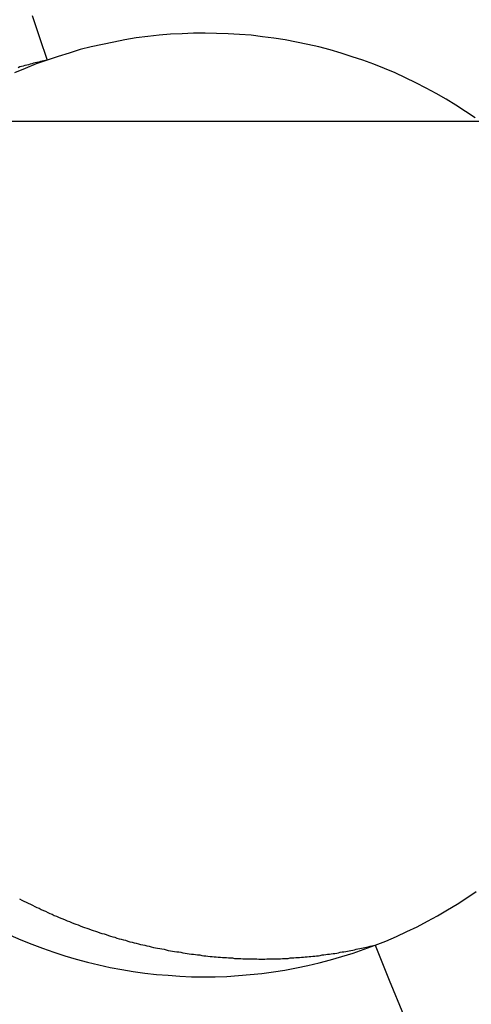
# Model space of a CAD drawing. Extents: x -438 to 252, y -458 to 0.
# Drawn here: x -341 to -340, y -113 to -110 of the extents above; entities that cross this region are included whole.
import ezdxf

# ---------------------------------------------------------------- set-up
doc = ezdxf.new("R2010")
doc.units = 0
doc.header["$LTSCALE"] = 20
doc.linetypes.add('VERDECKT', pattern=[0.375, 0.25, -0.125])
doc.layers.get('0').update_dxf_attribs({"linetype": 'CONTINUOUS'})
doc.layers.add('STEMPEL', color=3, linetype='CONTINUOUS')

# ---------------------------------------------------------------- blocks, each defined once
blk = doc.blocks.new('A$CCC7E0C47')
at = {"color": 1, "linetype": 'VERDECKT', "extrusion": (2e-16, 1, -2e-16)}
for p in [(-30.2201, -110.5), (-30.2201, -110.5), (-29.8009, -110.5)]:
    blk.add_line(p, (-66.5, -110.5), dxfattribs=at)
at = {"color": 1, "linetype": 'VERDECKT'}
for points in [[(-41.0244, -110.218, 0), (-41.0045, -110.277, 0), (-40.9845, -110.337, 0)], [(-41.0244, -110.218, 0), (-41.0045, -110.277, 0), (-40.9845, -110.337, 0)], [(-40.114, -112.688, 0), (-40.0857, -112.677, 0), (-40.0576, -112.665, 0), (-40.0299, -112.652, 0), (-40.0024, -112.639, 0), (-39.9753, -112.624, 0), (-39.9486, -112.61, 0), (-39.9222, -112.594, 0), (-39.8962, -112.579, 0), (-39.8706, -112.562, 0), (-39.8454, -112.545, 0)], [(-39.8485, -110.49, 0), (-39.8738, -110.473, 0), (-39.8994, -110.457, 0), (-39.9255, -110.441, 0), (-39.9519, -110.426, 0), (-39.9787, -110.411, 0), (-40.0059, -110.397, 0), (-40.0333, -110.384, 0), (-40.0611, -110.371, 0), (-40.0892, -110.359, 0), (-40.1176, -110.348, 0), (-40.1462, -110.337, 0), (-40.1751, -110.328, 0), (-40.2042, -110.318, 0), (-40.2336, -110.31, 0), (-40.2631, -110.302, 0), (-40.2928, -110.295, 0), (-40.3227, -110.289, 0), (-40.3527, -110.283, 0), (-40.3828, -110.279, 0), (-40.4131, -110.275, 0), (-40.4434, -110.271, 0), (-40.4738, -110.269, 0), (-40.5043, -110.267, 0), (-40.5348, -110.266, 0), (-40.5653, -110.265, 0), (-40.5958, -110.265, 0), (-40.6263, -110.267, 0), (-40.6568, -110.268, 0), (-40.6872, -110.271, 0), (-40.7175, -110.274, 0), (-40.7478, -110.278, 0), (-40.7779, -110.283, 0), (-40.8079, -110.289, 0), (-40.8378, -110.295, 0), (-40.8675, -110.302, 0), (-40.8971, -110.309, 0), (-40.9264, -110.318, 0), (-40.9556, -110.327, 0), (-40.9845, -110.337, 0)], [(-40.114, -112.688, 0), (-40.0857, -112.677, 0), (-40.0576, -112.665, 0), (-40.0299, -112.652, 0), (-40.0024, -112.639, 0), (-39.9753, -112.624, 0), (-39.9486, -112.61, 0), (-39.9222, -112.594, 0), (-39.8962, -112.579, 0), (-39.8706, -112.562, 0), (-39.8454, -112.545, 0)], [(-39.8485, -110.49, 0), (-39.8738, -110.473, 0), (-39.8994, -110.457, 0), (-39.9255, -110.441, 0), (-39.9519, -110.426, 0), (-39.9787, -110.411, 0), (-40.0059, -110.397, 0), (-40.0333, -110.384, 0), (-40.0611, -110.371, 0), (-40.0892, -110.359, 0), (-40.1176, -110.348, 0), (-40.1462, -110.337, 0), (-40.1751, -110.328, 0), (-40.2042, -110.318, 0), (-40.2336, -110.31, 0), (-40.2631, -110.302, 0), (-40.2928, -110.295, 0), (-40.3227, -110.289, 0), (-40.3527, -110.283, 0), (-40.3828, -110.279, 0), (-40.4131, -110.275, 0), (-40.4434, -110.271, 0), (-40.4738, -110.269, 0), (-40.5043, -110.267, 0), (-40.5348, -110.266, 0), (-40.5653, -110.265, 0), (-40.5958, -110.265, 0), (-40.6263, -110.267, 0), (-40.6568, -110.268, 0), (-40.6872, -110.271, 0), (-40.7175, -110.274, 0), (-40.7478, -110.278, 0), (-40.7779, -110.283, 0), (-40.8079, -110.289, 0), (-40.8378, -110.295, 0), (-40.8675, -110.302, 0), (-40.8971, -110.309, 0), (-40.9264, -110.318, 0), (-40.9556, -110.327, 0), (-40.9845, -110.337, 0)], [(-40.9845, -110.337, 0), (-41.0136, -110.347, 0), (-41.0426, -110.359, 0), (-41.0712, -110.371, 0)], [(-41.0827, -112.661, 0), (-41.0542, -112.674, 0), (-41.0254, -112.685, 0), (-40.9964, -112.696, 0), (-40.967, -112.707, 0), (-40.9374, -112.716, 0), (-40.9076, -112.725, 0), (-40.8776, -112.733, 0), (-40.8474, -112.74, 0), (-40.817, -112.747, 0), (-40.7865, -112.753, 0), (-40.7558, -112.758, 0), (-40.725, -112.762, 0), (-40.6941, -112.766, 0), (-40.6632, -112.768, 0), (-40.6321, -112.77, 0), (-40.6011, -112.772, 0), (-40.57, -112.772, 0), (-40.5389, -112.772, 0), (-40.5078, -112.771, 0), (-40.4768, -112.769, 0), (-40.4458, -112.766, 0), (-40.4149, -112.763, 0), (-40.3841, -112.759, 0), (-40.3534, -112.754, 0), (-40.3228, -112.748, 0), (-40.2924, -112.742, 0), (-40.2621, -112.735, 0), (-40.232, -112.727, 0), (-40.2022, -112.718, 0), (-40.1725, -112.709, 0), (-40.1431, -112.699, 0), (-40.114, -112.688, 0)], [(-40.9845, -110.337, 0), (-41.0136, -110.347, 0), (-41.0426, -110.359, 0), (-41.0712, -110.371, 0)], [(-41.0827, -112.661, 0), (-41.0542, -112.674, 0), (-41.0254, -112.685, 0), (-40.9964, -112.696, 0), (-40.967, -112.707, 0), (-40.9374, -112.716, 0), (-40.9076, -112.725, 0), (-40.8776, -112.733, 0), (-40.8474, -112.74, 0), (-40.817, -112.747, 0), (-40.7865, -112.753, 0), (-40.7558, -112.758, 0), (-40.725, -112.762, 0), (-40.6941, -112.766, 0), (-40.6632, -112.768, 0), (-40.6321, -112.77, 0), (-40.6011, -112.772, 0), (-40.57, -112.772, 0), (-40.5389, -112.772, 0), (-40.5078, -112.771, 0), (-40.4768, -112.769, 0), (-40.4458, -112.766, 0), (-40.4149, -112.763, 0), (-40.3841, -112.759, 0), (-40.3534, -112.754, 0), (-40.3228, -112.748, 0), (-40.2924, -112.742, 0), (-40.2621, -112.735, 0), (-40.232, -112.727, 0), (-40.2022, -112.718, 0), (-40.1725, -112.709, 0), (-40.1431, -112.699, 0), (-40.114, -112.688, 0)], [(-40.114, -112.688, 0), (-40.0765, -112.781, 0), (-40.0388, -112.873, 0)], [(-40.114, -112.688, 0), (-40.0765, -112.781, 0), (-40.0388, -112.873, 0)]]:
    blk.add_polyline3d(points, dxfattribs=at)
at = {"color": 1}
for points in [[(-40.9845, -110.337, 0), (-40.989, -110.338, 0), (-40.9935, -110.339, 0), (-40.998, -110.34, 0), (-41.0025, -110.341, 0), (-41.007, -110.342, 0), (-41.0116, -110.343, 0), (-41.0161, -110.344, 0), (-41.0206, -110.345, 0), (-41.0251, -110.347, 0), (-41.0297, -110.348, 0), (-41.0342, -110.349, 0), (-41.0387, -110.35, 0), (-41.0433, -110.351, 0), (-41.0478, -110.353, 0), (-41.0523, -110.354, 0), (-41.0569, -110.355, 0), (-41.0614, -110.357, 0)], [(-41.0576, -112.565, 0), (-41.0519, -112.568, 0), (-41.0461, -112.571, 0), (-41.0404, -112.574, 0), (-41.0346, -112.576, 0), (-41.0289, -112.579, 0), (-41.0231, -112.582, 0), (-41.0174, -112.585, 0), (-41.0116, -112.588, 0), (-41.0059, -112.59, 0), (-41.0001, -112.593, 0), (-40.9943, -112.596, 0), (-40.9886, -112.598, 0), (-40.9828, -112.601, 0), (-40.9771, -112.604, 0), (-40.9713, -112.606, 0), (-40.9656, -112.609, 0), (-40.9598, -112.611, 0), (-40.9541, -112.614, 0), (-40.9483, -112.616, 0), (-40.9425, -112.618, 0), (-40.9368, -112.621, 0), (-40.931, -112.623, 0), (-40.9253, -112.625, 0), (-40.9195, -112.628, 0), (-40.9138, -112.63, 0), (-40.908, -112.632, 0), (-40.9023, -112.634, 0), (-40.8965, -112.637, 0), (-40.8908, -112.639, 0), (-40.885, -112.641, 0), (-40.8793, -112.643, 0), (-40.8735, -112.645, 0), (-40.8678, -112.647, 0), (-40.8621, -112.649, 0), (-40.8563, -112.651, 0), (-40.8506, -112.653, 0), (-40.8449, -112.655, 0), (-40.8391, -112.657, 0), (-40.8334, -112.658, 0), (-40.8277, -112.66, 0), (-40.8219, -112.662, 0), (-40.8162, -112.664, 0), (-40.8105, -112.666, 0), (-40.8048, -112.667, 0), (-40.7991, -112.669, 0), (-40.7934, -112.671, 0), (-40.7877, -112.672, 0), (-40.782, -112.674, 0), (-40.7763, -112.675, 0), (-40.7706, -112.677, 0), (-40.7649, -112.679, 0), (-40.7592, -112.68, 0), (-40.7535, -112.682, 0), (-40.7478, -112.683, 0), (-40.7421, -112.684, 0), (-40.7365, -112.686, 0), (-40.7308, -112.687, 0), (-40.7251, -112.688, 0), (-40.7195, -112.69, 0), (-40.7138, -112.691, 0), (-40.7081, -112.692, 0), (-40.7025, -112.694, 0), (-40.6968, -112.695, 0), (-40.6912, -112.696, 0), (-40.6856, -112.697, 0), (-40.6799, -112.698, 0), (-40.6743, -112.699, 0), (-40.6687, -112.7, 0), (-40.6631, -112.702, 0), (-40.6575, -112.703, 0), (-40.6519, -112.704, 0), (-40.6463, -112.705, 0), (-40.6407, -112.706, 0), (-40.6351, -112.706, 0), (-40.6295, -112.707, 0), (-40.6239, -112.708, 0), (-40.6184, -112.709, 0), (-40.6128, -112.71, 0), (-40.6073, -112.711, 0), (-40.6017, -112.712, 0), (-40.5962, -112.712, 0), (-40.5906, -112.713, 0), (-40.5851, -112.714, 0), (-40.5796, -112.714, 0), (-40.5741, -112.715, 0), (-40.5686, -112.716, 0), (-40.5631, -112.716, 0), (-40.5576, -112.717, 0), (-40.5521, -112.718, 0), (-40.5466, -112.718, 0), (-40.5411, -112.719, 0), (-40.5357, -112.719, 0), (-40.5302, -112.72, 0), (-40.5248, -112.72, 0), (-40.5193, -112.721, 0), (-40.5139, -112.721, 0), (-40.5085, -112.721, 0), (-40.503, -112.722, 0), (-40.4976, -112.722, 0), (-40.4922, -112.722, 0), (-40.4868, -112.723, 0), (-40.4815, -112.723, 0), (-40.4761, -112.723, 0), (-40.4707, -112.723, 0), (-40.4654, -112.724, 0), (-40.46, -112.724, 0), (-40.4547, -112.724, 0), (-40.4493, -112.724, 0), (-40.444, -112.724, 0), (-40.4387, -112.724, 0), (-40.4334, -112.724, 0), (-40.4281, -112.724, 0), (-40.4228, -112.725, 0), (-40.4176, -112.725, 0), (-40.4123, -112.725, 0), (-40.407, -112.725, 0), (-40.4018, -112.724, 0), (-40.3966, -112.724, 0), (-40.3914, -112.724, 0), (-40.3861, -112.724, 0), (-40.3809, -112.724, 0), (-40.3757, -112.724, 0), (-40.3706, -112.724, 0), (-40.3654, -112.724, 0), (-40.3602, -112.723, 0), (-40.3551, -112.723, 0), (-40.35, -112.723, 0), (-40.3448, -112.723, 0), (-40.3397, -112.722, 0), (-40.3346, -112.722, 0), (-40.3295, -112.722, 0), (-40.3245, -112.721, 0), (-40.3194, -112.721, 0), (-40.3143, -112.721, 0), (-40.3093, -112.72, 0), (-40.3043, -112.72, 0), (-40.2992, -112.719, 0), (-40.2942, -112.719, 0), (-40.2892, -112.718, 0), (-40.2843, -112.718, 0), (-40.2793, -112.717, 0), (-40.2743, -112.717, 0), (-40.2694, -112.716, 0), (-40.2645, -112.716, 0), (-40.2595, -112.715, 0), (-40.2546, -112.714, 0), (-40.2497, -112.714, 0), (-40.2449, -112.713, 0), (-40.24, -112.712, 0), (-40.2351, -112.712, 0), (-40.2303, -112.711, 0), (-40.2255, -112.71, 0), (-40.2207, -112.71, 0), (-40.2159, -112.709, 0), (-40.2111, -112.708, 0), (-40.2063, -112.707, 0), (-40.2016, -112.706, 0), (-40.1968, -112.706, 0), (-40.1921, -112.705, 0), (-40.1874, -112.704, 0), (-40.1827, -112.703, 0), (-40.178, -112.702, 0), (-40.1733, -112.701, 0), (-40.1687, -112.7, 0), (-40.164, -112.699, 0), (-40.1594, -112.698, 0), (-40.1548, -112.697, 0), (-40.1502, -112.696, 0), (-40.1456, -112.695, 0), (-40.1411, -112.694, 0), (-40.1365, -112.693, 0), (-40.132, -112.692, 0), (-40.1275, -112.691, 0), (-40.123, -112.69, 0), (-40.1185, -112.689, 0), (-40.114, -112.688, 0)], [(-40.9845, -110.337, 0), (-40.989, -110.338, 0), (-40.9935, -110.339, 0), (-40.998, -110.34, 0), (-41.0025, -110.341, 0), (-41.007, -110.342, 0), (-41.0116, -110.343, 0), (-41.0161, -110.344, 0), (-41.0206, -110.345, 0), (-41.0251, -110.347, 0), (-41.0297, -110.348, 0), (-41.0342, -110.349, 0), (-41.0387, -110.35, 0), (-41.0433, -110.351, 0), (-41.0478, -110.353, 0), (-41.0523, -110.354, 0), (-41.0569, -110.355, 0), (-41.0614, -110.357, 0)], [(-41.0576, -112.565, 0), (-41.0519, -112.568, 0), (-41.0461, -112.571, 0), (-41.0404, -112.574, 0), (-41.0346, -112.576, 0), (-41.0289, -112.579, 0), (-41.0231, -112.582, 0), (-41.0174, -112.585, 0), (-41.0116, -112.588, 0), (-41.0059, -112.59, 0), (-41.0001, -112.593, 0), (-40.9943, -112.596, 0), (-40.9886, -112.598, 0), (-40.9828, -112.601, 0), (-40.9771, -112.604, 0), (-40.9713, -112.606, 0), (-40.9656, -112.609, 0), (-40.9598, -112.611, 0), (-40.9541, -112.614, 0), (-40.9483, -112.616, 0), (-40.9425, -112.618, 0), (-40.9368, -112.621, 0), (-40.931, -112.623, 0), (-40.9253, -112.625, 0), (-40.9195, -112.628, 0), (-40.9138, -112.63, 0), (-40.908, -112.632, 0), (-40.9023, -112.634, 0), (-40.8965, -112.637, 0), (-40.8908, -112.639, 0), (-40.885, -112.641, 0), (-40.8793, -112.643, 0), (-40.8735, -112.645, 0), (-40.8678, -112.647, 0), (-40.8621, -112.649, 0), (-40.8563, -112.651, 0), (-40.8506, -112.653, 0), (-40.8449, -112.655, 0), (-40.8391, -112.657, 0), (-40.8334, -112.658, 0), (-40.8277, -112.66, 0), (-40.8219, -112.662, 0), (-40.8162, -112.664, 0), (-40.8105, -112.666, 0), (-40.8048, -112.667, 0), (-40.7991, -112.669, 0), (-40.7934, -112.671, 0), (-40.7877, -112.672, 0), (-40.782, -112.674, 0), (-40.7763, -112.675, 0), (-40.7706, -112.677, 0), (-40.7649, -112.679, 0), (-40.7592, -112.68, 0), (-40.7535, -112.682, 0), (-40.7478, -112.683, 0), (-40.7421, -112.684, 0), (-40.7365, -112.686, 0), (-40.7308, -112.687, 0), (-40.7251, -112.688, 0), (-40.7195, -112.69, 0), (-40.7138, -112.691, 0), (-40.7081, -112.692, 0), (-40.7025, -112.694, 0), (-40.6968, -112.695, 0), (-40.6912, -112.696, 0), (-40.6856, -112.697, 0), (-40.6799, -112.698, 0), (-40.6743, -112.699, 0), (-40.6687, -112.7, 0), (-40.6631, -112.702, 0), (-40.6575, -112.703, 0), (-40.6519, -112.704, 0), (-40.6463, -112.705, 0), (-40.6407, -112.706, 0), (-40.6351, -112.706, 0), (-40.6295, -112.707, 0), (-40.6239, -112.708, 0), (-40.6184, -112.709, 0), (-40.6128, -112.71, 0), (-40.6073, -112.711, 0), (-40.6017, -112.712, 0), (-40.5962, -112.712, 0), (-40.5906, -112.713, 0), (-40.5851, -112.714, 0), (-40.5796, -112.714, 0), (-40.5741, -112.715, 0), (-40.5686, -112.716, 0), (-40.5631, -112.716, 0), (-40.5576, -112.717, 0), (-40.5521, -112.718, 0), (-40.5466, -112.718, 0), (-40.5411, -112.719, 0), (-40.5357, -112.719, 0), (-40.5302, -112.72, 0), (-40.5248, -112.72, 0), (-40.5193, -112.721, 0), (-40.5139, -112.721, 0), (-40.5085, -112.721, 0), (-40.503, -112.722, 0), (-40.4976, -112.722, 0), (-40.4922, -112.722, 0), (-40.4868, -112.723, 0), (-40.4815, -112.723, 0), (-40.4761, -112.723, 0), (-40.4707, -112.723, 0), (-40.4654, -112.724, 0), (-40.46, -112.724, 0), (-40.4547, -112.724, 0), (-40.4493, -112.724, 0), (-40.444, -112.724, 0), (-40.4387, -112.724, 0), (-40.4334, -112.724, 0), (-40.4281, -112.724, 0), (-40.4228, -112.725, 0), (-40.4176, -112.725, 0), (-40.4123, -112.725, 0), (-40.407, -112.725, 0), (-40.4018, -112.724, 0), (-40.3966, -112.724, 0), (-40.3914, -112.724, 0), (-40.3861, -112.724, 0), (-40.3809, -112.724, 0), (-40.3757, -112.724, 0), (-40.3706, -112.724, 0), (-40.3654, -112.724, 0), (-40.3602, -112.723, 0), (-40.3551, -112.723, 0), (-40.35, -112.723, 0), (-40.3448, -112.723, 0), (-40.3397, -112.722, 0), (-40.3346, -112.722, 0), (-40.3295, -112.722, 0), (-40.3245, -112.721, 0), (-40.3194, -112.721, 0), (-40.3143, -112.721, 0), (-40.3093, -112.72, 0), (-40.3043, -112.72, 0), (-40.2992, -112.719, 0), (-40.2942, -112.719, 0), (-40.2892, -112.718, 0), (-40.2843, -112.718, 0), (-40.2793, -112.717, 0), (-40.2743, -112.717, 0), (-40.2694, -112.716, 0), (-40.2645, -112.716, 0), (-40.2595, -112.715, 0), (-40.2546, -112.714, 0), (-40.2497, -112.714, 0), (-40.2449, -112.713, 0), (-40.24, -112.712, 0), (-40.2351, -112.712, 0), (-40.2303, -112.711, 0), (-40.2255, -112.71, 0), (-40.2207, -112.71, 0), (-40.2159, -112.709, 0), (-40.2111, -112.708, 0), (-40.2063, -112.707, 0), (-40.2016, -112.706, 0), (-40.1968, -112.706, 0), (-40.1921, -112.705, 0), (-40.1874, -112.704, 0), (-40.1827, -112.703, 0), (-40.178, -112.702, 0), (-40.1733, -112.701, 0), (-40.1687, -112.7, 0), (-40.164, -112.699, 0), (-40.1594, -112.698, 0), (-40.1548, -112.697, 0), (-40.1502, -112.696, 0), (-40.1456, -112.695, 0), (-40.1411, -112.694, 0), (-40.1365, -112.693, 0), (-40.132, -112.692, 0), (-40.1275, -112.691, 0), (-40.123, -112.69, 0), (-40.1185, -112.689, 0), (-40.114, -112.688, 0)]]:
    blk.add_polyline3d(points, dxfattribs=at)
at = {"color": 0, "linetype": 'CONTINUOUS', "extrusion": (0, -2e-16, -1)}
blk.add_arc((3.31613, -81.5), 70, 270, 357, dxfattribs=at)

msp = doc.modelspace()

# ---------------------------------------------------------------- block references
at = {"layer": 'STEMPEL'}
msp.add_blockref('A$CCC7E0C47', (-300, 0), dxfattribs=at)

doc.saveas('drawing.dxf')
